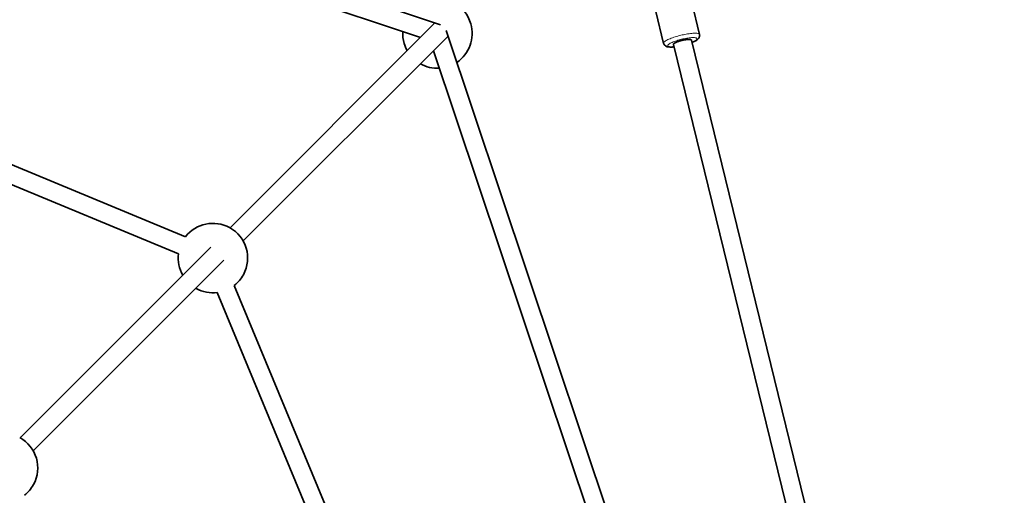
# Model space of a CAD drawing. Units: millimetres. Extents: x -5734 to 4630, y -29624 to 8887.
# Drawn here: x 1776 to 2627, y -8399 to -7988 of the extents above; entities that cross this region are included whole.
import ezdxf

# ---------------------------------------------------------------- set-up
doc = ezdxf.new("R2010")
doc.units = ezdxf.units.MM
doc.styles.add('Millimeter Klein', font='arial.ttf')
doc.dimstyles.new('Millimeter Klein', dxfattribs={"dimscale": 45, "dimtxt": 2.5, "dimasz": 3, "dimexe": 1, "dimexo": 0.5, "dimgap": 0.8, "dimtad": 1, "dimtoh": 1, "dimzin": 1, "dimdsep": 46, "dimtxsty": 'Millimeter Klein', "dimcen": 2.5, "dimadec": 1, "dimazin": 1, "dimtfac": 1, "dimtdec": 4, "dimtix": 1, "dimtofl": 0, "dimtmove": 1, "dimatfit": 3, "dimfxl": 1, "dimtolj": 1, "dimtzin": 1, "dimarcsym": 0})

# ---------------------------------------------------------------- blocks, each defined once
blk = doc.blocks.new('*D4')
at = {"color": 0, "lineweight": -2, "transparency": 16777216}
for p, q in [((7.5, -6559.8), (4252.93, -6559.8)), ((4207.93, -6784.8), (4207.93, -9366.86)), ((4207.93, -13511.82), (4207.93, -10364.65)), ((17.5, -13736.82), (4252.93, -13736.82))]:
    blk.add_line(p, q, dxfattribs=at)
at = {"color": 0, "transparency": 16777216}
for points in [[(4170.43, -6784.8), (4245.43, -6784.8), (4207.93, -6559.8)], [(4170.43, -13511.82), (4245.43, -13511.82), (4207.93, -13736.82)]]:
    blk.add_solid(points, dxfattribs=at)
at = {"layer": 'Defpoints', "color": 0, "transparency": 16777216}
for p in [(-15, -6559.8), (-5, -13736.82), (4207.93, -13736.82)]:
    blk.add_point(p, dxfattribs=at)
at = {"color": 0, "transparency": 16777216, "insert": (4207.93, -9865.75), "char_height": 225, "attachment_point": 5, "rotation": 90, "style": 'Millimeter Klein'}
blk.add_mtext('\\A1;7,20 m', dxfattribs=at)

msp = doc.modelspace()

# ---------------------------------------------------------------- linework, layer by layer
at = {"lineweight": 35}
for p, q in [((2139.373, -7992.266), (1062.352, -7631.715)), ((2122.037, -8003.335), (1057.273, -7646.888)), ((996.193, -7793.074), (1919.187, -8175.391)), ((990.07, -7807.857), (1913.064, -8190.173)), ((2363.266, -8000.698), (2356.503, -7973.115)), ((2332.187, -8008.319), (2325.424, -7980.736)), ((2134.677, -7990.694), (1957.626, -8167.745)), ((2145.991, -8002.008), (1968.94, -8179.059)), ((2504.97, -9074.333), (2144.419, -7997.313)), ((2340.656, -8009.267), (2597.777, -9057.85)), ((2356.196, -8005.457), (2612.732, -9051.655)), ((2489.797, -9079.412), (2133.35, -8014.649)), ((1940.961, -8184.41), (1776.265, -8349.107)), ((1952.275, -8195.724), (1787.579, -8360.42)), ((1961.294, -8217.498), (2343.61, -9140.492)), ((1928.05, -8219.949), (1928.431, -8220.161)), ((1946.512, -8223.621), (2328.828, -9146.614))]:
    msp.add_line(p, q, dxfattribs=at)
for points in [[(2356.713, -8007.565), (2357.974, -8007.027), (2359.092, -8006.489), (2359.977, -8006.009), (2360.777, -8005.51), (2361.375, -8005.074), (2361.874, -8004.647), (2362.317, -8004.186), (2362.625, -8003.791), (2362.898, -8003.35), (2363.049, -8003.042), (2363.226, -8002.548), (2363.294, -8002.272), (2363.338, -8002.008), (2363.368, -8001.475), (2363.319, -8000.953), (2363.266, -8000.698)], [(2332.187, -8008.319), (2332.346, -8008.81), (2332.577, -8009.277), (2332.819, -8009.636), (2333.169, -8010.033), (2333.491, -8010.318), (2333.861, -8010.578), (2334.314, -8010.828), (2334.803, -8011.033), (2335.393, -8011.214), (2336.123, -8011.365), (2336.932, -8011.464), (2337.898, -8011.517), (2337.981, -8011.519)]]:
    msp.add_lwpolyline(points, dxfattribs=at)
for centre, start, end in [((2136.833, -7999.852), 16.405756, 106.298487), ((2136.833, -7999.852), 303.974625, 16.405756), ((2136.833, -7999.852), 176.957265, 196.405754), ((2136.833, -7999.852), 196.405768, 209.534088), ((2136.833, -7999.852), 240.465952, 273.04241), ((1942.838, -8193.847), 61.298489, 142.034207), ((1942.838, -8193.847), 331.405756, 61.298489), ((1942.838, -8193.847), 172.965798, 209.533624), ((1942.838, -8193.847), 307.966335, 331.405749), ((1942.838, -8193.847), 241.298484, 277.034081), ((1761.477, -8375.208), 331.405756, 61.298489), ((1761.477, -8375.208), 307.966444, 331.405749)]:
    msp.add_arc(centre, 30, start, end, dxfattribs=at)
at = {"lineweight": 13}
for points, weights, knots in [([(2363.266, -8000.698), (2362.494, -7997.553), (2346.955, -8001.363), (2331.416, -8005.174), (2332.187, -8008.319), (2332.187, -8008.32), (2332.187, -8008.32)], [0.999983539054, 0.707115011891, 1, 0.707106781187, 1, 0.999991769296, 0.999983539054], [0.0000441, 0.0000441, 0.0000441, 1.5707963, 1.5707963, 3.1415927, 3.1415927, 3.1416368, 3.1416368, 3.1416368]), ([(2356.69, -8007.471), (2361.358, -8005.513), (2361.052, -8004.266), (2360.426, -8001.71), (2347.8, -8004.806), (2335.174, -8007.901), (2335.801, -8010.457), (2336.106, -8011.704), (2341.151, -8011.281)], [0.856765730327, 0.831863847901, 1, 0.707106781187, 1, 0.707106781187, 1, 0.83186910328, 0.856764173814], [5.3814654, 5.3814654, 5.3814654, 6.2831853, 6.2831853, 7.8539816, 7.8539816, 9.424778, 9.424778, 10.3264697, 10.3264697, 10.3264697])]:
    msp.add_rational_spline(points, weights, degree=2, knots=knots, dxfattribs=at)
at = {"lineweight": 35}
msp.add_rational_spline([(2356.196, -8005.456), (2356.196, -8005.456), (2356.196, -8005.456), (2355.81, -8003.883), (2348.041, -8005.789), (2340.271, -8007.694), (2340.656, -8009.267)], [0.999989675812, 0.999994837815, 1, 0.707106781187, 1, 0.707111943329, 0.999989675898], degree=2, knots=[3.141565, 3.141565, 3.141565, 3.1415927, 3.1415927, 4.712389, 4.712389, 6.2831576, 6.2831576, 6.2831576], dxfattribs=at)
msp.add_rational_spline([(2337.981, -8011.519), (2339.388, -8011.548), (2341.174, -8011.375)], [0.861975295069, 0.852177763872, 0.853778084293], degree=2, dxfattribs=at)

# ---------------------------------------------------------------- dimensions: what is measured, and where the dimension line sits
dim = msp.add_linear_dim(base=(4207.927, -13736.823), p1=(-15, -6559.8), p2=(-5, -13736.823), angle=90, text='7,20 m', dimstyle='Millimeter Klein', override={"dimscale": 45, "dimtxt": 5, "dimasz": 5, "dimexe": 1, "dimexo": 0.5, "dimgap": 0.8, "dimtad": 0, "dimtih": 0, "dimtoh": 0, "dimdec": 2, "dimlfac": 1, "dimzin": 1, "dimtxsty": 'Millimeter Klein', "dimsah": 0, "dimcen": 2.5, "dimadec": 1, "dimazin": 1, "dimtix": 0, "dimtmove": 0, "dimtzin": 1})
dim.commit()
dim.dimension.update_dxf_attribs({"geometry": '*D4', "text_midpoint": (4207.927, -9865.754), "dimtype": 160})

doc.saveas('drawing.dxf')
